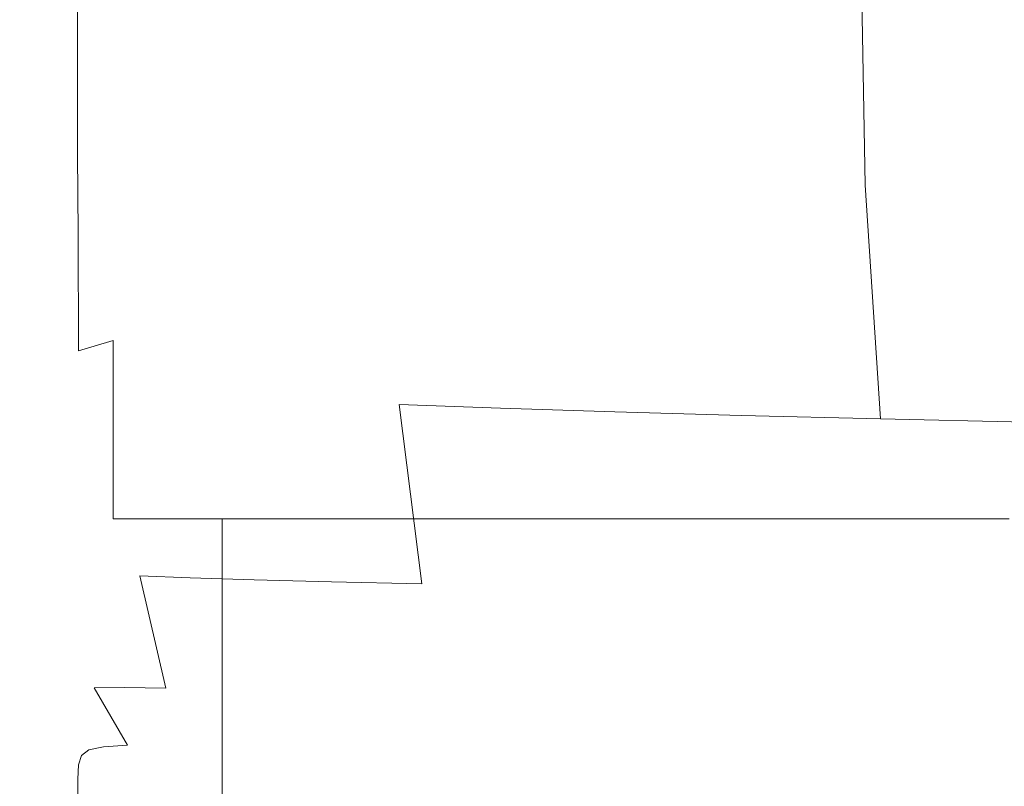
# Model space of a CAD drawing. Extents: x -105 to 105, y -114 to 0.
# Drawn here: x -22 to -18, y -113 to -110 of the extents above; entities that cross this region are included whole.
import ezdxf

# ---------------------------------------------------------------- set-up
doc = ezdxf.new("R2010")
doc.units = 0
doc.header["$LTSCALE"] = 500
doc.header["$MEASUREMENT"] = 0
doc.layers.add('NOVOTERM_CZARNYMAT', color=7, linetype='Continuous')

msp = doc.modelspace()

# ---------------------------------------------------------------- linework, layer by layer
at = {"layer": 'NOVOTERM_CZARNYMAT', "lineweight": 0}
for points, invisible_edges in [([(-21.5302, -109.7924, -16.1533), (-21.4953, -109.081, -16.4248), (-21.4937, -109.3352, -24.2912), (-21.5291, -110.0001, -24.0288)], 15), ([(-21.5404, -110.2846, 3.458), (-21.545, -109.1598, 3.7835), (-21.5452, -109.187, 0.3467), (-21.5449, -110.3074, 0.0587)], 15), ([(-21.5449, -110.3074, 0.0587), (-21.5452, -109.187, 0.3467), (-21.5385, -109.2932, -4.0152), (-21.5433, -110.3689, -4.2447)], 15), ([(-21.5404, -110.2846, 3.458), (-21.5229, -110.2835, 6.0885), (-21.5292, -109.1641, 6.4913), (-21.545, -109.1598, 3.7835)], 15), ([(-21.5229, -110.2835, 6.0885), (-21.4871, -110.2954, 8.0531), (-21.4937, -109.1865, 8.5387), (-21.5292, -109.1641, 6.4913)], 15), ([(-21.4275, -110.3117, 9.455), (-21.4347, -109.2138, 9.9939), (-21.4937, -109.1865, 8.5387), (-21.4871, -110.2954, 8.0531)], 15), ([(-21.3384, -110.3314, 10.4337), (-21.3465, -109.2446, 11.0037), (-21.4347, -109.2138, 9.9939), (-21.4275, -110.3117, 9.455)], 15), ([(-21.3384, -110.3314, 10.4337), (-21.2142, -110.3531, 11.1284), (-21.2232, -109.2775, 11.7147), (-21.3465, -109.2446, 11.0037)], 15), ([(-21.542, -110.4864, -9.5872), (-21.5433, -110.3689, -4.2447), (-21.5385, -109.2932, -4.0152), (-21.5334, -109.5259, -9.4987)], 15), ([(-21.2142, -110.3531, 11.1284), (-21.0493, -110.3758, 11.6786), (-21.0594, -109.3115, 12.2736), (-21.2232, -109.2775, 11.7147)], 15), ([(-20.8382, -110.3982, 12.2236), (-20.8492, -109.3451, 12.8271), (-21.0594, -109.3115, 12.2736), (-21.0493, -110.3758, 11.6786)], 15), ([(-21.5291, -110.0001, -24.0288), (-21.4937, -109.3352, -24.2912), (-21.4937, -109.5438, -33.5963), (-21.5291, -110.1975, -33.3543)], 15), ([(-20.5814, -110.4204, 12.7621), (-20.5934, -109.3783, 13.3738), (-20.8492, -109.3451, 12.8271), (-20.8382, -110.3982, 12.2236)], 15), ([(-20.5814, -110.4204, 12.7621), (-20.2796, -110.4423, 13.2928), (-20.2927, -109.411, 13.9124), (-20.5934, -109.3783, 13.3738)], 15), ([(-21.4347, -109.6838, -56.6148), (-21.4937, -110.0595, -56.2954), (-21.4937, -109.7927, -44.5767), (-21.4347, -109.4085, -44.9396)], 15), ([(-20.2796, -110.4423, 13.2928), (-19.9336, -110.4638, 13.8143), (-19.9477, -109.4432, 14.4417), (-20.2927, -109.411, 13.9124)], 15), ([(-19.5438, -110.4849, 14.3254), (-19.559, -109.4747, 14.9602), (-19.9477, -109.4432, 14.4417), (-19.9336, -110.4638, 13.8143)], 15), ([(-19.1116, -110.5054, 14.8249), (-19.1279, -109.5054, 15.4669), (-19.559, -109.4747, 14.9602), (-19.5438, -110.4849, 14.3254)], 15), ([(-21.5412, -110.6369, -16.1068), (-21.542, -110.4864, -9.5872), (-21.5334, -109.5259, -9.4987), (-21.5302, -109.7924, -16.1533)], 15), ([(-19.1116, -110.5054, 14.8249), (-18.6379, -110.5255, 15.3115), (-18.6553, -109.5354, 15.9605), (-19.1279, -109.5054, 15.4669)], 13), ([(-21.5291, -110.4331, -44.359), (-21.5291, -110.1975, -33.3543), (-21.4937, -109.5438, -33.5963), (-21.4937, -109.7927, -44.5767)], 15), ([(-18.6379, -110.5255, 15.3115), (-18.1238, -110.5449, 15.7841), (-18.1424, -109.5645, 16.4397), (-18.6553, -109.5354, 15.9605)], 15), ([(-21.4347, -109.6838, -56.6148), (-21.4347, -109.9548, -68.092), (-21.4937, -110.322, -67.8154), (-21.4937, -110.0595, -56.2954)], 15), ([(-21.3464, -109.7711, -68.4504), (-21.2232, -109.7099, -68.8621), (-21.2232, -109.9584, -79.1008), (-21.3464, -110.0184, -78.7464)], 7), ([(-21.2232, -109.7099, -68.8621), (-21.0594, -109.7099, -69.2982), (-21.0593, -109.9584, -79.4763), (-21.2232, -109.9584, -79.1008)], 15), ([(-20.8492, -109.7099, -69.7301), (-20.8492, -109.9584, -79.8481), (-21.0593, -109.9584, -79.4763), (-21.0594, -109.7099, -69.2982)], 15), ([(-20.5934, -109.7099, -70.1567), (-20.5934, -109.9584, -80.2154), (-20.8492, -109.9584, -79.8481), (-20.8492, -109.7099, -69.7301)], 15), ([(-20.5934, -109.7099, -70.1567), (-20.2927, -109.7099, -70.577), (-20.2927, -109.9584, -80.5773), (-20.5934, -109.9584, -80.2154)], 15), ([(-20.2927, -109.7099, -70.577), (-19.9476, -109.7099, -70.9899), (-19.9476, -109.9584, -80.9328), (-20.2927, -109.9584, -80.5773)], 15), ([(-19.559, -109.7099, -71.3946), (-19.559, -109.9584, -81.2812), (-19.9476, -109.9584, -80.9328), (-19.9476, -109.7099, -70.9899)], 15), ([(-19.1279, -109.7099, -71.7899), (-19.1279, -109.9584, -81.6216), (-19.559, -109.9584, -81.2812), (-19.559, -109.7099, -71.3946)], 15), ([(-19.1279, -109.7099, -71.7899), (-18.6553, -109.7099, -72.1751), (-18.6553, -109.9584, -81.9532), (-19.1279, -109.9584, -81.6216)], 15), ([(-18.6553, -109.7099, -72.1751), (-18.1423, -109.7099, -72.549), (-18.1423, -109.9584, -82.2752), (-18.6553, -109.9584, -81.9532)], 15), ([(-21.5412, -110.6369, -16.1068), (-21.5302, -109.7924, -16.1533), (-21.5291, -110.0001, -24.0288), (-21.5409, -110.798, -23.9413)], 15), ([(-21.5291, -110.6856, -56.1038), (-21.5291, -110.4331, -44.359), (-21.4937, -109.7927, -44.5767), (-21.4937, -110.0595, -56.2954)], 15), ([(-21.3464, -109.7711, -68.4504), (-21.3464, -110.0184, -78.7464), (-21.4347, -110.1982, -78.4377), (-21.4347, -109.9548, -68.092)], 15), ([(-21.4347, -109.9548, -68.092), (-21.4347, -110.1982, -78.4377), (-21.4937, -110.5578, -78.1996), (-21.4937, -110.322, -67.8154)], 15), ([(-21.3464, -110.2143, -86.9878), (-21.3464, -110.0184, -78.7464), (-21.2232, -109.9584, -79.1008), (-21.2232, -110.1553, -87.2969)], 15), ([(-21.2232, -110.1553, -87.2969), (-21.2232, -109.9584, -79.1008), (-21.0593, -109.9584, -79.4763), (-21.0593, -110.1553, -87.6243)], 15), ([(-20.8492, -110.1553, -87.9486), (-21.0593, -110.1553, -87.6243), (-21.0593, -109.9584, -79.4763), (-20.8492, -109.9584, -79.8481)], 15), ([(-20.5934, -110.1553, -88.2689), (-20.8492, -110.1553, -87.9486), (-20.8492, -109.9584, -79.8481), (-20.5934, -109.9584, -80.2154)], 15), ([(-20.5934, -110.1553, -88.2689), (-20.5934, -109.9584, -80.2154), (-20.2927, -109.9584, -80.5773), (-20.2927, -110.1553, -88.5844)], 15), ([(-20.2927, -110.1553, -88.5844), (-20.2927, -109.9584, -80.5773), (-19.9476, -109.9584, -80.9328), (-19.9476, -110.1553, -88.8945)], 15), ([(-19.559, -110.1553, -89.1983), (-19.9476, -110.1553, -88.8945), (-19.9476, -109.9584, -80.9328), (-19.559, -109.9584, -81.2812)], 15), ([(-19.1279, -110.1553, -89.4951), (-19.559, -110.1553, -89.1983), (-19.559, -109.9584, -81.2812), (-19.1279, -109.9584, -81.6216)], 15), ([(-19.1279, -110.1553, -89.4951), (-19.1279, -109.9584, -81.6216), (-18.6553, -109.9584, -81.9532), (-18.6553, -110.1553, -89.7843)], 15), ([(-18.6553, -110.1553, -89.7843), (-18.6553, -109.9584, -81.9532), (-18.1423, -109.9584, -82.2752), (-18.1423, -110.1553, -90.0651)], 15), ([(-21.5409, -110.798, -23.9413), (-21.5291, -110.0001, -24.0288), (-21.5291, -110.1975, -33.3543), (-21.5409, -110.982, -33.2736)], 15), ([(-21.3464, -110.2143, -86.9878), (-21.4347, -110.3911, -86.7187), (-21.4347, -110.1982, -78.4377), (-21.3464, -110.0184, -78.7464)], 7), ([(-21.5291, -110.6856, -56.1038), (-21.4937, -110.0595, -56.2954), (-21.4937, -110.322, -67.8154), (-21.5291, -110.934, -67.6495)], 15), ([(-21.3459, -110.4189, -93.3357), (-21.3464, -110.2143, -86.9878), (-21.2232, -110.1553, -87.2969), (-21.2232, -110.363, -93.6403)], 15), ([(-21.2232, -110.363, -93.6403), (-21.2232, -110.1553, -87.2969), (-21.0593, -110.1553, -87.6243), (-21.0593, -110.363, -93.9309)], 15), ([(-20.8492, -110.363, -94.2188), (-21.0593, -110.363, -93.9309), (-21.0593, -110.1553, -87.6243), (-20.8492, -110.1553, -87.9486)], 15), ([(-20.5934, -110.363, -94.5031), (-20.8492, -110.363, -94.2188), (-20.8492, -110.1553, -87.9486), (-20.5934, -110.1553, -88.2689)], 15), ([(-20.5934, -110.363, -94.5031), (-20.5934, -110.1553, -88.2689), (-20.2927, -110.1553, -88.5844), (-20.2927, -110.363, -94.7831)], 15), ([(-20.2927, -110.363, -94.7831), (-20.2927, -110.1553, -88.5844), (-19.9476, -110.1553, -88.8945), (-19.9476, -110.363, -95.0584)], 15), ([(-19.559, -110.363, -95.328), (-19.9476, -110.363, -95.0584), (-19.9476, -110.1553, -88.8945), (-19.559, -110.1553, -89.1983)], 15), ([(-19.1279, -110.363, -95.5915), (-19.559, -110.363, -95.328), (-19.559, -110.1553, -89.1983), (-19.1279, -110.1553, -89.4951)], 15), ([(-19.1279, -110.363, -95.5915), (-19.1279, -110.1553, -89.4951), (-18.6553, -110.1553, -89.7843), (-18.6553, -110.363, -95.8482)], 15), ([(-18.6553, -110.363, -95.8482), (-18.6553, -110.1553, -89.7843), (-18.1423, -110.1553, -90.0651), (-18.1423, -110.363, -96.0974)], 15), ([(-21.5409, -111.2015, -44.2865), (-21.5409, -110.982, -33.2736), (-21.5291, -110.1975, -33.3543), (-21.5291, -110.4331, -44.359)], 15), ([(-21.4347, -110.3911, -86.7187), (-21.4937, -110.7447, -86.5111), (-21.4937, -110.5578, -78.1996), (-21.4347, -110.1982, -78.4377)], 15), ([(-21.3459, -110.4189, -93.3357), (-21.4324, -110.5866, -93.0061), (-21.4347, -110.3911, -86.7187), (-21.3464, -110.2143, -86.9878)], 7), ([(-21.5404, -110.2846, 3.458), (-21.5449, -110.3074, 0.0587), (-21.529, -111.2252, -0.2884), (-21.5228, -111.2007, 3.0281)], 15), ([(-21.5449, -110.3074, 0.0587), (-21.5433, -110.3689, -4.2447), (-21.5291, -111.2728, -4.5124), (-21.529, -111.2252, -0.2884)], 15), ([(-21.5404, -110.2846, 3.458), (-21.5228, -111.2007, 3.0281), (-21.5042, -111.1931, 5.5627), (-21.5229, -110.2835, 6.0885)], 15), ([(-21.5229, -110.2835, 6.0885), (-21.5042, -111.1931, 5.5627), (-21.4672, -111.196, 7.4409), (-21.4871, -110.2954, 8.0531)], 15), ([(-21.4275, -110.3117, 9.455), (-21.4871, -110.2954, 8.0531), (-21.4672, -111.196, 7.4409), (-21.4056, -111.2032, 8.7884)], 15), ([(-21.5291, -110.934, -67.6495), (-21.4937, -110.322, -67.8154), (-21.4937, -110.5578, -78.1996), (-21.5291, -111.1572, -78.0568)], 15), ([(-21.3384, -110.3314, 10.4337), (-21.4275, -110.3117, 9.455), (-21.4056, -111.2032, 8.7884), (-21.314, -111.2136, 9.7366)], 15), ([(-21.3384, -110.3314, 10.4337), (-21.314, -111.2136, 9.7366), (-21.187, -111.2261, 10.4171), (-21.2142, -110.3531, 11.1284)], 15), ([(-21.542, -110.4864, -9.5872), (-21.5291, -111.3499, -9.7694), (-21.5291, -111.2728, -4.5124), (-21.5433, -110.3689, -4.2447)], 15), ([(-21.3459, -110.4189, -93.3357), (-21.2232, -110.363, -93.6403), (-21.2232, -110.6436, -98.3209), (-21.3441, -110.6921, -97.951)], 7), ([(-21.2232, -110.363, -93.6403), (-21.0593, -110.363, -93.9309), (-21.0593, -110.6436, -98.5847), (-21.2232, -110.6436, -98.3209)], 15), ([(-21.2142, -110.3531, 11.1284), (-21.187, -111.2261, 10.4171), (-21.0191, -111.2396, 10.9615), (-21.0493, -110.3758, 11.6786)], 15), ([(-20.8492, -110.363, -94.2188), (-20.8492, -110.6436, -98.8459), (-21.0593, -110.6436, -98.5847), (-21.0593, -110.363, -93.9309)], 15), ([(-20.8382, -110.3982, 12.2236), (-21.0493, -110.3758, 11.6786), (-21.0191, -111.2396, 10.9615), (-20.805, -111.253, 11.5014)], 15), ([(-20.5934, -110.363, -94.5031), (-20.5934, -110.6436, -99.1039), (-20.8492, -110.6436, -98.8459), (-20.8492, -110.363, -94.2188)], 15), ([(-20.5934, -110.363, -94.5031), (-20.2927, -110.363, -94.7831), (-20.2927, -110.6436, -99.3581), (-20.5934, -110.6436, -99.1039)], 15), ([(-20.2927, -110.363, -94.7831), (-19.9476, -110.363, -95.0584), (-19.9476, -110.6436, -99.6079), (-20.2927, -110.6436, -99.3581)], 15), ([(-19.559, -110.363, -95.328), (-19.559, -110.6436, -99.8526), (-19.9476, -110.6436, -99.6079), (-19.9476, -110.363, -95.0584)], 15), ([(-19.1279, -110.363, -95.5915), (-19.1279, -110.6436, -100.0918), (-19.559, -110.6436, -99.8526), (-19.559, -110.363, -95.328)], 15), ([(-19.1279, -110.363, -95.5915), (-18.6553, -110.363, -95.8482), (-18.6553, -110.6436, -100.3247), (-19.1279, -110.6436, -100.0918)], 15), ([(-18.6553, -110.363, -95.8482), (-18.1423, -110.363, -96.0974), (-18.1423, -110.6436, -100.5509), (-18.6553, -110.6436, -100.3247)], 15), ([(-21.4324, -110.5866, -93.0061), (-21.4895, -110.9239, -92.7632), (-21.4937, -110.7447, -86.5111), (-21.4347, -110.3911, -86.7187)], 15), ([(-20.5814, -110.4204, 12.7621), (-20.8382, -110.3982, 12.2236), (-20.805, -111.253, 11.5014), (-20.5453, -111.2662, 12.0352)], 15), ([(-21.5409, -111.4369, -56.04), (-21.5409, -111.2015, -44.2865), (-21.5291, -110.4331, -44.359), (-21.5291, -110.6856, -56.1038)], 15), ([(-21.3459, -110.4189, -93.3357), (-21.3441, -110.6921, -97.951), (-21.4255, -110.8376, -97.3714), (-21.4324, -110.5866, -93.0061)], 15), ([(-20.5814, -110.4204, 12.7621), (-20.5453, -111.2662, 12.0352), (-20.2405, -111.2793, 12.5617), (-20.2796, -110.4423, 13.2928)], 15), ([(-20.2796, -110.4423, 13.2928), (-20.2405, -111.2793, 12.5617), (-19.8913, -111.2921, 13.0794), (-19.9336, -110.4638, 13.8143)], 13), ([(-19.5438, -110.4849, 14.3254), (-19.9336, -110.4638, 13.8143), (-19.8913, -111.2921, 13.0794), (-19.4983, -111.3047, 13.587)], 11), ([(-21.5412, -110.6369, -16.1068), (-21.5291, -111.4573, -16.221), (-21.5291, -111.3499, -9.7694), (-21.542, -110.4864, -9.5872)], 15), ([(-19.1116, -110.5054, 14.8249), (-19.5438, -110.4849, 14.3254), (-19.4983, -111.3047, 13.587), (-19.0627, -111.317, 14.0833)], 11), ([(-19.1116, -110.5054, 14.8249), (-19.0627, -111.317, 14.0833), (-18.5855, -111.329, 14.567), (-18.6379, -110.5255, 15.3115)], 9), ([(-18.6379, -110.5255, 15.3115), (-18.5855, -111.329, 14.567), (-18.0681, -111.3406, 15.0372), (-18.1238, -110.5449, 15.7841)], 13), ([(-21.5291, -111.3341, -86.3865), (-21.5291, -111.1572, -78.0568), (-21.4937, -110.5578, -78.1996), (-21.4937, -110.7447, -86.5111)], 15), ([(-21.4324, -110.5866, -93.0061), (-21.4255, -110.8376, -97.3714), (-21.477, -111.1367, -96.9694), (-21.4895, -110.9239, -92.7632)], 15), ([(-21.5412, -110.6369, -16.1068), (-21.5409, -110.798, -23.9413), (-21.5291, -111.5959, -24.0288), (-21.5291, -111.4573, -16.221)], 15), ([(-21.3441, -110.6921, -97.951), (-21.2232, -110.6436, -98.3209), (-21.2232, -111.0595, -101.5285), (-21.343, -111.0952, -101.0746)], 7), ([(-21.2232, -110.6436, -98.3209), (-21.0593, -110.6436, -98.5847), (-21.0593, -111.0595, -101.7741), (-21.2232, -111.0595, -101.5285)], 15), ([(-20.8492, -110.6436, -98.8459), (-20.8492, -111.0595, -102.0172), (-21.0593, -111.0595, -101.7741), (-21.0593, -110.6436, -98.5847)], 15), ([(-20.5934, -110.6436, -99.1039), (-20.5934, -111.0595, -102.2574), (-20.8492, -111.0595, -102.0172), (-20.8492, -110.6436, -98.8459)], 15), ([(-20.5934, -110.6436, -99.1039), (-20.2927, -110.6436, -99.3581), (-20.2927, -111.0595, -102.494), (-20.5934, -111.0595, -102.2574)], 15), ([(-20.2927, -110.6436, -99.3581), (-19.9476, -110.6436, -99.6079), (-19.9476, -111.0595, -102.7265), (-20.2927, -111.0595, -102.494)], 15), ([(-19.559, -110.6436, -99.8526), (-19.559, -111.0595, -102.9544), (-19.9476, -111.0595, -102.7265), (-19.9476, -110.6436, -99.6079)], 15), ([(-19.1279, -110.6436, -100.0918), (-19.1279, -111.0595, -103.177), (-19.559, -111.0595, -102.9544), (-19.559, -110.6436, -99.8526)], 15), ([(-19.1279, -110.6436, -100.0918), (-18.6553, -110.6436, -100.3247), (-18.6553, -111.0595, -103.3938), (-19.1279, -111.0595, -103.177)], 15), ([(-18.6553, -110.6436, -100.3247), (-18.1423, -110.6436, -100.5509), (-18.1423, -111.0595, -103.6043), (-18.6553, -111.0595, -103.3938)], 15), ([(-21.5409, -111.4369, -56.04), (-21.5291, -110.6856, -56.1038), (-21.5291, -110.934, -67.6495), (-21.5409, -111.6685, -67.5942)], 15), ([(-21.3441, -110.6921, -97.951), (-21.343, -111.0952, -101.0746), (-21.421, -111.2022, -100.2062), (-21.4255, -110.8376, -97.3714)], 15), ([(-21.5239, -111.4889, -92.7185), (-21.5291, -111.3341, -86.3865), (-21.4937, -110.7447, -86.5111), (-21.4895, -110.9239, -92.7632)], 15), ([(-21.5409, -110.798, -23.9413), (-21.5409, -110.982, -33.2736), (-21.5291, -111.7665, -33.3543), (-21.5291, -111.5959, -24.0288)], 15), ([(-21.4255, -110.8376, -97.3714), (-21.421, -111.2022, -100.2062), (-21.4601, -111.3472, -99.1674), (-21.477, -111.1367, -96.9694)], 15), ([(-21.5409, -111.6685, -67.5942), (-21.5291, -110.934, -67.6495), (-21.5291, -111.1572, -78.0568), (-21.5409, -111.8765, -78.0091)], 15), ([(-21.5239, -111.4889, -92.7185), (-21.4895, -110.9239, -92.7632), (-21.477, -111.1367, -96.9694), (-21.5082, -111.6457, -97.1326)], 15), ([(-21.5409, -111.2015, -44.2865), (-21.5291, -111.97, -44.359), (-21.5291, -111.7665, -33.3543), (-21.5409, -110.982, -33.2736)], 15), ([(-21.3441, -111.6892, -102.9476), (-21.343, -111.0952, -101.0746), (-21.2232, -111.0595, -101.5285), (-21.2232, -111.6729, -103.4531)], 9), ([(-21.2232, -111.6729, -103.4531), (-21.2232, -111.0595, -101.5285), (-21.0593, -111.0595, -101.7741), (-21.0593, -111.6729, -103.6877)], 15), ([(-20.8492, -111.6729, -103.92), (-21.0593, -111.6729, -103.6877), (-21.0593, -111.0595, -101.7741), (-20.8492, -111.0595, -102.0172)], 15), ([(-20.5934, -111.6729, -104.1495), (-20.8492, -111.6729, -103.92), (-20.8492, -111.0595, -102.0172), (-20.5934, -111.0595, -102.2574)], 15), ([(-20.5934, -111.6729, -104.1495), (-20.5934, -111.0595, -102.2574), (-20.2927, -111.0595, -102.494), (-20.2927, -111.6729, -104.3756)], 15), ([(-20.2927, -111.6729, -104.3756), (-20.2927, -111.0595, -102.494), (-19.9476, -111.0595, -102.7265), (-19.9476, -111.6729, -104.5977)], 15), ([(-19.559, -111.6729, -104.8154), (-19.9476, -111.6729, -104.5977), (-19.9476, -111.0595, -102.7265), (-19.559, -111.0595, -102.9544)], 15), ([(-19.1279, -111.6729, -105.0281), (-19.559, -111.6729, -104.8154), (-19.559, -111.0595, -102.9544), (-19.1279, -111.0595, -103.177)], 15), ([(-19.1279, -111.6729, -105.0281), (-19.1279, -111.0595, -103.177), (-18.6553, -111.0595, -103.3938), (-18.6553, -111.6729, -105.2353)], 15), ([(-18.6553, -111.6729, -105.2353), (-18.6553, -111.0595, -103.3938), (-18.1423, -111.0595, -103.6043), (-18.1423, -111.6729, -105.4364)], 15), ([(-21.3441, -111.6892, -102.9476), (-21.4255, -111.7382, -101.9025), (-21.421, -111.2022, -100.2062), (-21.343, -111.0952, -101.0746)], 15), ([(-21.5409, -112.0414, -86.3449), (-21.5409, -111.8765, -78.0091), (-21.5291, -111.1572, -78.0568), (-21.5291, -111.3341, -86.3865)], 15), ([(-21.5082, -111.6457, -97.1326), (-21.477, -111.1367, -96.9694), (-21.4601, -111.3472, -99.1674), (-21.477, -111.7478, -100.0526)], 15), ([(-21.5409, -111.4369, -56.04), (-21.5291, -112.1882, -56.1038), (-21.5291, -111.97, -44.359), (-21.5409, -111.2015, -44.2865)], 15), ([(-21.5228, -111.2007, 3.0281), (-21.529, -111.2252, -0.2884), (-21.4934, -111.9056, -0.7506), (-21.4867, -111.8771, 2.4696)], 15), ([(-21.5228, -111.2007, 3.0281), (-21.4867, -111.8771, 2.4696), (-21.4669, -111.8636, 4.9095), (-21.5042, -111.1931, 5.5627)], 15), ([(-21.5042, -111.1931, 5.5627), (-21.4669, -111.8636, 4.9095), (-21.4275, -111.8596, 6.7093), (-21.4672, -111.196, 7.4409)], 15), ([(-21.4255, -111.7382, -101.9025), (-21.477, -111.7478, -100.0526), (-21.4601, -111.3472, -99.1674), (-21.421, -111.2022, -100.2062)], 15), ([(-21.4056, -111.2032, 8.7884), (-21.4672, -111.196, 7.4409), (-21.4275, -111.8596, 6.7093), (-21.362, -111.86, 8.0092)], 15), ([(-21.314, -111.2136, 9.7366), (-21.4056, -111.2032, 8.7884), (-21.362, -111.86, 8.0092), (-21.2654, -111.8634, 8.9333)], 15), ([(-21.314, -111.2136, 9.7366), (-21.2654, -111.8634, 8.9333), (-21.1326, -111.869, 9.6056), (-21.187, -111.2261, 10.4171)], 15), ([(-21.529, -111.2252, -0.2884), (-21.5291, -111.2728, -4.5124), (-21.4936, -111.9545, -4.8911), (-21.4934, -111.9056, -0.7506)], 15), ([(-21.187, -111.2261, 10.4171), (-21.1326, -111.869, 9.6056), (-20.9588, -111.8757, 10.1504), (-21.0191, -111.2396, 10.9615)], 13), ([(-20.805, -111.253, 11.5014), (-21.0191, -111.2396, 10.9615), (-20.9588, -111.8757, 10.1504), (-20.7387, -111.8824, 10.6916)], 11), ([(-20.5453, -111.2662, 12.0352), (-20.805, -111.253, 11.5014), (-20.7387, -111.8824, 10.6916), (-20.473, -111.889, 11.2278)], 11), ([(-21.5291, -111.3499, -9.7694), (-21.4937, -112.0292, -10.0923), (-21.4936, -111.9545, -4.8911), (-21.5291, -111.2728, -4.5124)], 15), ([(-20.5453, -111.2662, 12.0352), (-20.473, -111.889, 11.2278), (-20.1622, -111.8956, 11.7574), (-20.2405, -111.2793, 12.5617)], 9), ([(-20.2405, -111.2793, 12.5617), (-20.1622, -111.8956, 11.7574), (-19.8067, -111.9021, 12.2788), (-19.8913, -111.2921, 13.0794)], 15), ([(-19.4983, -111.3047, 13.587), (-19.8913, -111.2921, 13.0794), (-19.8067, -111.9021, 12.2788), (-19.4072, -111.9084, 12.7904)], 15), ([(-19.0627, -111.317, 14.0833), (-19.4983, -111.3047, 13.587), (-19.4072, -111.9084, 12.7904), (-18.9649, -111.9146, 13.2911)], 15), ([(-19.0627, -111.317, 14.0833), (-18.9649, -111.9146, 13.2911), (-18.4809, -111.9207, 13.7797), (-18.5855, -111.329, 14.567)], 15), ([(-21.5354, -112.1664, -92.7457), (-21.5409, -112.0414, -86.3449), (-21.5291, -111.3341, -86.3865), (-21.5239, -111.4889, -92.7185)], 15), ([(-21.5291, -111.4573, -16.221), (-21.4937, -112.1308, -16.5078), (-21.4937, -112.0292, -10.0923), (-21.5291, -111.3499, -9.7694)], 15), ([(-18.5855, -111.329, 14.567), (-18.4809, -111.9207, 13.7797), (-17.9566, -111.9266, 14.255), (-18.0681, -111.3406, 15.0372)], 15), ([(-21.5409, -111.4369, -56.04), (-21.5409, -111.6685, -67.5942), (-21.5291, -112.4029, -67.6495), (-21.5291, -112.1882, -56.1038)], 15), ([(-21.5291, -111.4573, -16.221), (-21.5291, -111.5959, -24.0288), (-21.4937, -112.2607, -24.2912), (-21.4937, -112.1308, -16.5078)], 15), ([(-21.5354, -112.1664, -92.7457), (-21.5239, -111.4889, -92.7185), (-21.5082, -111.6457, -97.1326), (-21.5186, -112.255, -97.3554)], 15), ([(-21.5291, -111.5959, -24.0288), (-21.5291, -111.7665, -33.3543), (-21.4937, -112.4202, -33.5963), (-21.4937, -112.2607, -24.2912)], 15), ([(-21.5186, -112.255, -97.3554), (-21.5082, -111.6457, -97.1326), (-21.477, -111.7478, -100.0526), (-21.4854, -112.3135, -100.4901)], 15), ([(-21.5409, -111.6685, -67.5942), (-21.5409, -111.8765, -78.0091), (-21.5291, -112.5958, -78.0568), (-21.5291, -112.4029, -67.6495)], 15), ([(-21.3453, -112.3666, -103.5714), (-21.4301, -112.3488, -102.4661), (-21.4255, -111.7382, -101.9025), (-21.3441, -111.6892, -102.9476)], 15), ([(-21.3453, -112.3666, -103.5714), (-21.3441, -111.6892, -102.9476), (-21.2232, -111.6729, -103.4531), (-21.2232, -112.3725, -104.0946)], 15), ([(-21.2232, -112.3725, -104.0946), (-21.2232, -111.6729, -103.4531), (-21.0593, -111.6729, -103.6877), (-21.0593, -112.3725, -104.3256)], 13), ([(-20.8492, -112.3725, -104.5543), (-21.0593, -112.3725, -104.3256), (-21.0593, -111.6729, -103.6877), (-20.8492, -111.6729, -103.92)], 11), ([(-20.5934, -112.3725, -104.7802), (-20.8492, -112.3725, -104.5543), (-20.8492, -111.6729, -103.92), (-20.5934, -111.6729, -104.1495)], 9), ([(-20.5934, -112.3725, -104.7802), (-20.5934, -111.6729, -104.1495), (-20.2927, -111.6729, -104.3756), (-20.2927, -112.3725, -105.0028)], 13), ([(-20.2927, -112.3725, -105.0028), (-20.2927, -111.6729, -104.3756), (-19.9476, -111.6729, -104.5977), (-19.9476, -112.3725, -105.2215)], 13), ([(-19.559, -112.3725, -105.4358), (-19.9476, -112.3725, -105.2215), (-19.9476, -111.6729, -104.5977), (-19.559, -111.6729, -104.8154)], 11), ([(-19.1279, -112.3725, -105.6451), (-19.559, -112.3725, -105.4358), (-19.559, -111.6729, -104.8154), (-19.1279, -111.6729, -105.0281)], 11), ([(-19.1279, -112.3725, -105.6451), (-19.1279, -111.6729, -105.0281), (-18.6553, -111.6729, -105.2353), (-18.6553, -112.3725, -105.8491)], 13), ([(-18.6553, -112.3725, -105.8491), (-18.6553, -111.6729, -105.2353), (-18.1423, -111.6729, -105.4364), (-18.1423, -112.3725, -106.0471)], 13), ([(-21.5291, -111.97, -44.359), (-21.4937, -112.6104, -44.5767), (-21.4937, -112.4202, -33.5963), (-21.5291, -111.7665, -33.3543)], 15), ([(-21.4301, -112.3488, -102.4661), (-21.4854, -112.3135, -100.4901), (-21.477, -111.7478, -100.0526), (-21.4255, -111.7382, -101.9025)], 15), ([(-21.4265, -112.2829, 1.7584), (-21.4046, -112.2658, 4.1243), (-21.4669, -111.8636, 4.9095), (-21.4867, -111.8771, 2.4696)], 15), ([(-21.4046, -112.2658, 4.1243), (-21.3612, -112.2577, 5.8653), (-21.4275, -111.8596, 6.7093), (-21.4669, -111.8636, 4.9095)], 15), ([(-21.2892, -112.2538, 7.1328), (-21.362, -111.86, 8.0092), (-21.4275, -111.8596, 6.7093), (-21.3612, -112.2577, 5.8653)], 15), ([(-21.1843, -112.253, 8.0446), (-21.2654, -111.8634, 8.9333), (-21.362, -111.86, 8.0092), (-21.2892, -112.2538, 7.1328)], 15), ([(-21.1843, -112.253, 8.0446), (-21.0421, -112.2544, 8.7187), (-21.1326, -111.869, 9.6056), (-21.2654, -111.8634, 8.9333)], 13), ([(-21.5409, -112.0414, -86.3449), (-21.5291, -112.7487, -86.3865), (-21.5291, -112.5958, -78.0568), (-21.5409, -111.8765, -78.0091)], 15), ([(-21.4265, -112.2829, 1.7584), (-21.4867, -111.8771, 2.4696), (-21.4934, -111.9056, -0.7506), (-21.4341, -112.3138, -1.3839)], 15), ([(-21.0421, -112.2544, 8.7187), (-20.8582, -112.2569, 9.2731), (-20.9588, -111.8757, 10.1504), (-21.1326, -111.869, 9.6056)], 15), ([(-20.6282, -112.2595, 9.8258), (-20.7387, -111.8824, 10.6916), (-20.9588, -111.8757, 10.1504), (-20.8582, -112.2569, 9.2731)], 15), ([(-20.3526, -112.2622, 10.3747), (-20.473, -111.889, 11.2278), (-20.7387, -111.8824, 10.6916), (-20.6282, -112.2595, 9.8258)], 15), ([(-20.3526, -112.2622, 10.3747), (-20.0317, -112.2649, 10.9181), (-20.1622, -111.8956, 11.7574), (-20.473, -111.889, 11.2278)], 15), ([(-20.0317, -112.2649, 10.9181), (-19.6658, -112.2676, 11.4542), (-19.8067, -111.9021, 12.2788), (-20.1622, -111.8956, 11.7574)], 15), ([(-19.2554, -112.2703, 11.9809), (-19.4072, -111.9084, 12.7904), (-19.8067, -111.9021, 12.2788), (-19.6658, -112.2676, 11.4542)], 15), ([(-21.4341, -112.3138, -1.3839), (-21.4934, -111.9056, -0.7506), (-21.4936, -111.9545, -4.8911), (-21.4344, -112.3635, -5.454)], 15), ([(-18.8019, -112.2729, 12.4972), (-18.9649, -111.9146, 13.2911), (-19.4072, -111.9084, 12.7904), (-19.2554, -112.2703, 11.9809)], 15), ([(-18.8019, -112.2729, 12.4972), (-18.3066, -112.2755, 13.0019), (-18.4809, -111.9207, 13.7797), (-18.9649, -111.9146, 13.2911)], 15), ([(-18.3066, -112.2755, 13.0019), (-17.7708, -112.278, 13.4937), (-17.9566, -111.9266, 14.255), (-18.4809, -111.9207, 13.7797)], 15), ([(-21.4346, -112.4367, -10.6032), (-21.4344, -112.3635, -5.454), (-21.4936, -111.9545, -4.8911), (-21.4937, -112.0292, -10.0923)], 15), ([(-21.5291, -112.1882, -56.1038), (-21.4937, -112.8143, -56.2954), (-21.4937, -112.6104, -44.5767), (-21.5291, -111.97, -44.359)], 15), ([(-21.4347, -112.5349, -16.979), (-21.4346, -112.4367, -10.6032), (-21.4937, -112.0292, -10.0923), (-21.4937, -112.1308, -16.5078)], 15), ([(-21.5354, -112.1664, -92.7457), (-21.5239, -112.8416, -92.7185), (-21.5291, -112.7487, -86.3865), (-21.5409, -112.0414, -86.3449)], 15), ([(-21.4347, -112.5349, -16.979), (-21.4937, -112.1308, -16.5078), (-21.4937, -112.2607, -24.2912), (-21.4347, -112.6597, -24.7287)], 15), ([(-21.5354, -112.1664, -92.7457), (-21.5186, -112.255, -97.3554), (-21.5082, -112.8544, -97.1326), (-21.5239, -112.8416, -92.7185)], 15), ([(-21.5291, -112.1882, -56.1038), (-21.5291, -112.4029, -67.6495), (-21.4937, -113.0149, -67.8154), (-21.4937, -112.8143, -56.2954)], 15), ([(-21.5186, -112.255, -97.3554), (-21.4854, -112.3135, -100.4901), (-21.477, -112.8616, -100.0526), (-21.5082, -112.8544, -97.1326)], 15), ([(-21.4347, -112.6597, -24.7287), (-21.4937, -112.2607, -24.2912), (-21.4937, -112.4202, -33.5963), (-21.4347, -112.8124, -33.9997)], 15), ([(-21.3332, -112.4857, 0.9333), (-21.3069, -112.4668, 3.2403), (-21.4046, -112.2658, 4.1243), (-21.4265, -112.2829, 1.7584)], 15), ([(-21.3069, -112.4668, 3.2403), (-21.2566, -112.4566, 4.9366), (-21.3612, -112.2577, 5.8653), (-21.4046, -112.2658, 4.1243)], 15), ([(-21.1745, -112.4505, 6.1823), (-21.2892, -112.2538, 7.1328), (-21.3612, -112.2577, 5.8653), (-21.2566, -112.4566, 4.9366)], 15), ([(-21.0571, -112.4475, 7.0903), (-21.1843, -112.253, 8.0446), (-21.2892, -112.2538, 7.1328), (-21.1745, -112.4505, 6.1823)], 9), ([(-21.0571, -112.4475, 7.0903), (-20.9008, -112.4466, 7.7731), (-21.0421, -112.2544, 8.7187), (-21.1843, -112.253, 8.0446)], 11), ([(-20.9008, -112.4466, 7.7731), (-20.7021, -112.447, 8.3436), (-20.8582, -112.2569, 9.2731), (-21.0421, -112.2544, 8.7187)], 15), ([(-20.4576, -112.4475, 8.9144), (-20.6282, -112.2595, 9.8258), (-20.8582, -112.2569, 9.2731), (-20.7021, -112.447, 8.3436)], 15), ([(-20.1673, -112.4483, 9.4834), (-20.3526, -112.2622, 10.3747), (-20.6282, -112.2595, 9.8258), (-20.4576, -112.4475, 8.9144)], 15), ([(-20.1673, -112.4483, 9.4834), (-19.8315, -112.4491, 10.0481), (-20.0317, -112.2649, 10.9181), (-20.3526, -112.2622, 10.3747)], 15), ([(-19.8315, -112.4491, 10.0481), (-19.4504, -112.45, 10.6064), (-19.6658, -112.2676, 11.4542), (-20.0317, -112.2649, 10.9181)], 15), ([(-19.0243, -112.4509, 11.156), (-19.2554, -112.2703, 11.9809), (-19.6658, -112.2676, 11.4542), (-19.4504, -112.45, 10.6064)], 15), ([(-18.5546, -112.4518, 11.6958), (-18.8019, -112.2729, 12.4972), (-19.2554, -112.2703, 11.9809), (-19.0243, -112.4509, 11.156)], 15), ([(-18.5546, -112.4518, 11.6958), (-18.0429, -112.4527, 12.2244), (-18.3066, -112.2755, 13.0019), (-18.8019, -112.2729, 12.4972)], 15), ([(-21.3332, -112.4857, 0.9333), (-21.4265, -112.2829, 1.7584), (-21.4341, -112.3138, -1.3839), (-21.3432, -112.5179, -2.1445)], 15), ([(-18.0429, -112.4527, 12.2244), (-17.491, -112.4536, 12.7407), (-17.7708, -112.278, 13.4937), (-18.3066, -112.2755, 13.0019)], 15), ([(-21.4301, -112.3488, -102.4661), (-21.4255, -112.9372, -101.9025), (-21.477, -112.8616, -100.0526), (-21.4854, -112.3135, -100.4901)], 15), ([(-21.3432, -112.5179, -2.1445), (-21.4341, -112.3138, -1.3839), (-21.4344, -112.3635, -5.454), (-21.3448, -112.568, -6.1533)], 15), ([(-21.3458, -112.6405, -11.2533), (-21.3448, -112.568, -6.1533), (-21.4344, -112.3635, -5.454), (-21.4346, -112.4367, -10.6032)], 15), ([(-21.3453, -112.3666, -103.5714), (-21.3441, -113.0196, -102.9476), (-21.4255, -112.9372, -101.9025), (-21.4301, -112.3488, -102.4661)], 15), ([(-21.3453, -112.3666, -103.5714), (-21.2232, -112.3725, -104.0946), (-21.2232, -113.0471, -103.4531), (-21.3441, -113.0196, -102.9476)], 15), ([(-21.2232, -112.3725, -104.0946), (-21.0593, -112.3725, -104.3256), (-21.0593, -113.0471, -103.6877), (-21.2232, -113.0471, -103.4531)], 11), ([(-20.8492, -112.3725, -104.5543), (-20.8492, -113.0471, -103.92), (-21.0593, -113.0471, -103.6877), (-21.0593, -112.3725, -104.3256)], 13), ([(-20.5934, -112.3725, -104.7802), (-20.5934, -113.0471, -104.1495), (-20.8492, -113.0471, -103.92), (-20.8492, -112.3725, -104.5543)], 9), ([(-20.5934, -112.3725, -104.7802), (-20.2927, -112.3725, -105.0028), (-20.2927, -113.0471, -104.3756), (-20.5934, -113.0471, -104.1495)], 11), ([(-20.2927, -112.3725, -105.0028), (-19.9476, -112.3725, -105.2215), (-19.9476, -113.0471, -104.5977), (-20.2927, -113.0471, -104.3756)], 11), ([(-19.559, -112.3725, -105.4358), (-19.559, -113.0471, -104.8154), (-19.9476, -113.0471, -104.5977), (-19.9476, -112.3725, -105.2215)], 13), ([(-19.1279, -112.3725, -105.6451), (-19.1278, -113.0471, -105.0281), (-19.559, -113.0471, -104.8154), (-19.559, -112.3725, -105.4358)], 13), ([(-19.1279, -112.3725, -105.6451), (-18.6553, -112.3725, -105.8491), (-18.6553, -113.0471, -105.2352), (-19.1278, -113.0471, -105.0281)], 11), ([(-18.6553, -112.3725, -105.8491), (-18.1423, -112.3725, -106.0471), (-18.1423, -113.0471, -105.4364), (-18.6553, -113.0471, -105.2352)], 11), ([(-21.5291, -112.4029, -67.6495), (-21.5291, -112.5958, -78.0568), (-21.4937, -113.1952, -78.1996), (-21.4937, -113.0149, -67.8154)], 15), ([(-21.4347, -112.9946, -44.9396), (-21.4347, -112.8124, -33.9997), (-21.4937, -112.4202, -33.5963), (-21.4937, -112.6104, -44.5767)], 15), ([(-21.3463, -112.737, -17.5866), (-21.3458, -112.6405, -11.2533), (-21.4346, -112.4367, -10.6032), (-21.4347, -112.5349, -16.979)], 15), ([(-21.3332, -112.4857, 0.9333), (-21.1976, -112.5534, 0.0333), (-21.1634, -112.5338, 2.2905), (-21.3069, -112.4668, 3.2403)], 7), ([(-21.3069, -112.4668, 3.2403), (-21.1634, -112.5338, 2.2905), (-21.102, -112.5228, 3.9508), (-21.2566, -112.4566, 4.9366)], 7), ([(-21.1745, -112.4505, 6.1823), (-21.2566, -112.4566, 4.9366), (-21.102, -112.5228, 3.9508), (-21.0051, -112.5158, 5.1813)], 14), ([(-21.0571, -112.4475, 7.0903), (-21.1745, -112.4505, 6.1823), (-21.0051, -112.5158, 5.1813), (-20.87, -112.5119, 6.0901)], 15), ([(-21.0571, -112.4475, 7.0903), (-20.87, -112.5119, 6.0901), (-20.6944, -112.5102, 6.7855), (-20.9008, -112.4466, 7.7731)], 15), ([(-20.9008, -112.4466, 7.7731), (-20.6944, -112.5102, 6.7855), (-20.4755, -112.5098, 7.3755), (-20.7021, -112.447, 8.3436)], 15), ([(-20.4576, -112.4475, 8.9144), (-20.7021, -112.447, 8.3436), (-20.4755, -112.5098, 7.3755), (-20.2108, -112.5097, 7.9683)], 15), ([(-20.1673, -112.4483, 9.4834), (-20.4576, -112.4475, 8.9144), (-20.2108, -112.5097, 7.9683), (-19.9004, -112.5098, 8.5612)], 15), ([(-20.1673, -112.4483, 9.4834), (-19.9004, -112.5098, 8.5612), (-19.5443, -112.5101, 9.1515), (-19.8315, -112.4491, 10.0481)], 15), ([(-19.8315, -112.4491, 10.0481), (-19.5443, -112.5101, 9.1515), (-19.1425, -112.5105, 9.7364), (-19.4504, -112.45, 10.6064)], 15), ([(-19.0243, -112.4509, 11.156), (-19.4504, -112.45, 10.6064), (-19.1425, -112.5105, 9.7364), (-18.695, -112.5109, 10.3132)], 15), ([(-18.5546, -112.4518, 11.6958), (-19.0243, -112.4509, 11.156), (-18.695, -112.5109, 10.3132), (-18.2038, -112.5113, 10.8808)], 15), ([(-18.5546, -112.4518, 11.6958), (-18.2038, -112.5113, 10.8808), (-17.6706, -112.5118, 11.438), (-18.0429, -112.4527, 12.2244)], 15), ([(-21.3332, -112.4857, 0.9333), (-21.3432, -112.5179, -2.1445), (-21.2131, -112.586, -2.9884), (-21.1976, -112.5534, 0.0333)], 14), ([(-20.87, -112.5119, 6.0901), (-21.0051, -112.5158, 5.1813), (-20.7681, -112.5156, 4.1528), (-20.6095, -112.5116, 5.0638)], 15), ([(-20.87, -112.5119, 6.0901), (-20.6095, -112.5116, 5.0638), (-20.4083, -112.5097, 5.7726), (-20.6944, -112.5102, 6.7855)], 15), ([(-20.2618, -112.5116, 4.0312), (-20.6095, -112.5116, 5.0638), (-20.7681, -112.5156, 4.1528), (-20.4508, -112.5158, 3.1202)], 15), ([(-20.6944, -112.5102, 6.7855), (-20.4083, -112.5097, 5.7726), (-20.163, -112.5092, 6.3827), (-20.4755, -112.5098, 7.3755)], 15), ([(-20.2618, -112.5116, 4.0312), (-20.0282, -112.5096, 4.751), (-20.4083, -112.5097, 5.7726), (-20.6095, -112.5116, 5.0638)], 15), ([(-20.2108, -112.5097, 7.9683), (-20.4755, -112.5098, 7.3755), (-20.163, -112.5092, 6.3827), (-19.872, -112.5091, 6.9982)], 15), ([(-19.8374, -112.5118, 2.9955), (-20.2618, -112.5116, 4.0312), (-20.4508, -112.5158, 3.1202), (-20.0617, -112.5161, 2.0866)], 15), ([(-20.0282, -112.5096, 4.751), (-19.7495, -112.509, 5.379), (-20.163, -112.5092, 6.3827), (-20.4083, -112.5097, 5.7726)], 15), ([(-19.8374, -112.5118, 2.9955), (-19.5664, -112.5098, 3.7242), (-20.0282, -112.5096, 4.751), (-20.2618, -112.5116, 4.0312)], 15), ([(-19.9004, -112.5098, 8.5612), (-20.2108, -112.5097, 7.9683), (-19.872, -112.5091, 6.9982), (-19.5351, -112.5092, 7.6157)], 15), ([(-19.4251, -112.5089, 6.0146), (-19.872, -112.5091, 6.9982), (-20.163, -112.5092, 6.3827), (-19.7495, -112.509, 5.379)], 15), ([(-19.5664, -112.5098, 3.7242), (-19.2494, -112.5091, 4.3678), (-19.7495, -112.509, 5.379), (-20.0282, -112.5096, 4.751)], 15), ([(-19.9004, -112.5098, 8.5612), (-19.5351, -112.5092, 7.6157), (-19.1525, -112.5097, 8.2323), (-19.5443, -112.5101, 9.1515)], 15), ([(-19.0549, -112.5092, 6.6544), (-19.5351, -112.5092, 7.6157), (-19.872, -112.5091, 6.9982), (-19.4251, -112.5089, 6.0146)], 15), ([(-19.8374, -112.5118, 2.9955), (-19.3468, -112.5123, 1.96), (-19.0355, -112.5102, 2.6957), (-19.5664, -112.5098, 3.7242)], 15), ([(-18.8867, -112.5091, 5.0214), (-19.4251, -112.5089, 6.0146), (-19.7495, -112.509, 5.379), (-19.2494, -112.5091, 4.3678)], 15), ([(-19.5664, -112.5098, 3.7242), (-19.0355, -112.5102, 2.6957), (-18.6772, -112.5096, 3.3529), (-19.2494, -112.5091, 4.3678)], 15), ([(-19.5443, -112.5101, 9.1515), (-19.1525, -112.5097, 8.2323), (-18.7238, -112.5102, 8.8447), (-19.1425, -112.5105, 9.7364)], 15), ([(-19.0549, -112.5092, 6.6544), (-18.6387, -112.5097, 7.2948), (-19.1525, -112.5097, 8.2323), (-19.5351, -112.5092, 7.6157)], 15), ([(-18.4781, -112.5095, 5.6811), (-19.0549, -112.5092, 6.6544), (-19.4251, -112.5089, 6.0146), (-18.8867, -112.5091, 5.0214)], 15), ([(-19.3468, -112.5123, 1.96), (-18.8005, -112.5131, 0.9281), (-18.4477, -112.5109, 1.6689), (-19.0355, -112.5102, 2.6957)], 15), ([(-18.8867, -112.5091, 5.0214), (-19.2494, -112.5091, 4.3678), (-18.6772, -112.5096, 3.3529), (-18.2732, -112.5096, 4.0223)], 15), ([(-18.6387, -112.5097, 7.2948), (-18.1763, -112.5105, 7.9323), (-18.7238, -112.5102, 8.8447), (-19.1525, -112.5097, 8.2323)], 15), ([(-18.695, -112.5109, 10.3132), (-19.1425, -112.5105, 9.7364), (-18.7238, -112.5102, 8.8447), (-18.2491, -112.5108, 9.4499)], 15), ([(-18.4781, -112.5095, 5.6811), (-18.0236, -112.5102, 6.343), (-18.6387, -112.5097, 7.2948), (-19.0549, -112.5092, 6.6544)], 15), ([(-19.0355, -112.5102, 2.6957), (-18.4477, -112.5109, 1.6689), (-18.0472, -112.5103, 2.3377), (-18.6772, -112.5096, 3.3529)], 15), ([(-18.4781, -112.5095, 5.6811), (-18.8867, -112.5091, 5.0214), (-18.2732, -112.5096, 4.0223), (-17.8235, -112.5101, 4.6996)], 15), ([(-18.2091, -112.5139, -0.097), (-17.8156, -112.5118, 0.6472), (-18.4477, -112.5109, 1.6689), (-18.8005, -112.5131, 0.9281)], 15), ([(-17.6678, -112.5112, 8.5634), (-18.2491, -112.5108, 9.4499), (-18.7238, -112.5102, 8.8447), (-18.1763, -112.5105, 7.9323)], 15), ([(-18.2038, -112.5113, 10.8808), (-18.695, -112.5109, 10.3132), (-18.2491, -112.5108, 9.4499), (-17.7304, -112.5114, 10.0465)], 15), ([(-18.2732, -112.5096, 4.0223), (-18.6772, -112.5096, 3.3529), (-18.0472, -112.5103, 2.3377), (-17.6012, -112.5103, 3.0209)], 15), ([(-18.0236, -112.5102, 6.343), (-17.523, -112.5111, 7.0033), (-18.1763, -112.5105, 7.9323), (-18.6387, -112.5097, 7.2948)], 15), ([(-18.4781, -112.5095, 5.6811), (-17.8235, -112.5101, 4.6996), (-17.328, -112.511, 5.3808), (-18.0236, -112.5102, 6.343)], 15), ([(-17.8156, -112.5118, 0.6472), (-17.3739, -112.5111, 1.3258), (-18.0472, -112.5103, 2.3377), (-18.4477, -112.5109, 1.6689)], 15), ([(-17.8235, -112.5101, 4.6996), (-18.2732, -112.5096, 4.0223), (-17.6012, -112.5103, 3.0209), (-17.1096, -112.511, 3.7139)], 15), ([(-17.1154, -112.512, 9.1868), (-17.7304, -112.5114, 10.0465), (-18.2491, -112.5108, 9.4499), (-17.6678, -112.5112, 8.5634)], 15), ([(-18.2038, -112.5113, 10.8808), (-17.7304, -112.5114, 10.0465), (-17.17, -112.512, 10.6334), (-17.6706, -112.5118, 11.438)], 15), ([(-16.9761, -112.5121, 7.6581), (-17.6678, -112.5112, 8.5634), (-18.1763, -112.5105, 7.9323), (-17.523, -112.5111, 7.0033)], 15), ([(-21.3463, -112.737, -17.5866), (-21.4347, -112.5349, -16.979), (-21.4347, -112.6597, -24.7287), (-21.3465, -112.8591, -25.2956)], 7), ([(-21.3432, -112.5179, -2.1445), (-21.3448, -112.568, -6.1533), (-21.2182, -112.6362, -6.9417), (-21.2131, -112.586, -2.9884)], 14), ([(-21.1976, -112.5534, 0.0333), (-21.0108, -112.5534, -0.9029), (-20.9636, -112.5339, 1.3082), (-21.1634, -112.5338, 2.2905)], 15), ([(-21.1634, -112.5338, 2.2905), (-20.9636, -112.5339, 1.3082), (-20.8856, -112.5228, 2.9355), (-21.102, -112.5228, 3.9508)], 15), ([(-21.0051, -112.5158, 5.1813), (-21.102, -112.5228, 3.9508), (-20.8856, -112.5228, 2.9355), (-20.7681, -112.5156, 4.1528)], 15), ([(-20.7637, -112.5536, -1.8362), (-20.6971, -112.5341, 0.3264), (-20.9636, -112.5339, 1.3082), (-21.0108, -112.5534, -0.9029)], 15), ([(-20.6971, -112.5341, 0.3264), (-20.5957, -112.523, 1.9184), (-20.8856, -112.5228, 2.9355), (-20.9636, -112.5339, 1.3082)], 15), ([(-20.4508, -112.5158, 3.1202), (-20.7681, -112.5156, 4.1528), (-20.8856, -112.5228, 2.9355), (-20.5957, -112.523, 1.9184)], 15), ([(-20.46, -112.5539, -2.7643), (-20.3692, -112.5344, -0.6521), (-20.6971, -112.5341, 0.3264), (-20.7637, -112.5536, -1.8362)], 15), ([(-20.3692, -112.5344, -0.6521), (-20.2392, -112.5234, 0.9024), (-20.5957, -112.523, 1.9184), (-20.6971, -112.5341, 0.3264)], 15), ([(-20.0617, -112.5161, 2.0866), (-20.4508, -112.5158, 3.1202), (-20.5957, -112.523, 1.9184), (-20.2392, -112.5234, 0.9024)], 15), ([(-20.46, -112.5539, -2.7643), (-20.1035, -112.5543, -3.6845), (-19.9851, -112.5349, -1.6246), (-20.3692, -112.5344, -0.6521)], 15), ([(-20.3692, -112.5344, -0.6521), (-19.9851, -112.5349, -1.6246), (-19.8229, -112.5239, -0.1095), (-20.2392, -112.5234, 0.9024)], 15), ([(-20.0617, -112.5161, 2.0866), (-20.2392, -112.5234, 0.9024), (-19.8229, -112.5239, -0.1095), (-19.6097, -112.5167, 1.0552)], 15), ([(-20.1035, -112.5543, -3.6845), (-19.6981, -112.5547, -4.5945), (-19.55, -112.5355, -2.5884), (-19.9851, -112.5349, -1.6246)], 15), ([(-19.8374, -112.5118, 2.9955), (-20.0617, -112.5161, 2.0866), (-19.6097, -112.5167, 1.0552), (-19.3468, -112.5123, 1.96)], 15), ([(-19.9851, -112.5349, -1.6246), (-19.55, -112.5355, -2.5884), (-19.3539, -112.5247, -1.1143), (-19.8229, -112.5239, -0.1095)], 15), ([(-19.6097, -112.5167, 1.0552), (-19.8229, -112.5239, -0.1095), (-19.3539, -112.5247, -1.1143), (-19.1033, -112.5174, 0.0291)], 15), ([(-19.2475, -112.5553, -5.4917), (-19.0693, -112.5363, -3.5406), (-19.55, -112.5355, -2.5884), (-19.6981, -112.5547, -4.5945)], 15), ([(-19.3468, -112.5123, 1.96), (-19.6097, -112.5167, 1.0552), (-19.1033, -112.5174, 0.0291), (-18.8005, -112.5131, 0.9281)], 15), ([(-19.0693, -112.5363, -3.5406), (-18.839, -112.5255, -2.109), (-19.3539, -112.5247, -1.1143), (-19.55, -112.5355, -2.5884)], 15), ([(-18.5513, -112.5183, -0.9884), (-19.1033, -112.5174, 0.0291), (-19.3539, -112.5247, -1.1143), (-18.839, -112.5255, -2.109)], 15), ([(-18.753, -112.5559, -6.374), (-18.5443, -112.5371, -4.4791), (-19.0693, -112.5363, -3.5406), (-19.2475, -112.5553, -5.4917)], 15), ([(-18.2091, -112.5139, -0.097), (-18.8005, -112.5131, 0.9281), (-19.1033, -112.5174, 0.0291), (-18.5513, -112.5183, -0.9884)], 15), ([(-18.5443, -112.5371, -4.4791), (-18.2797, -112.5265, -3.0914), (-18.839, -112.5255, -2.109), (-19.0693, -112.5363, -3.5406)], 15), ([(-17.955, -112.5193, -1.9951), (-18.5513, -112.5183, -0.9884), (-18.839, -112.5255, -2.109), (-18.2797, -112.5265, -3.0914)], 15), ([(-18.753, -112.5559, -6.374), (-18.2157, -112.5565, -7.2394), (-17.9763, -112.538, -5.4015), (-18.5443, -112.5371, -4.4791)], 15), ([(-17.5741, -112.515, -1.1128), (-18.2091, -112.5139, -0.097), (-18.5513, -112.5183, -0.9884), (-17.955, -112.5193, -1.9951)], 15), ([(-18.5443, -112.5371, -4.4791), (-17.9763, -112.538, -5.4015), (-17.6773, -112.5275, -4.059), (-18.2797, -112.5265, -3.0914)], 15), ([(-17.955, -112.5193, -1.9951), (-18.2797, -112.5265, -3.0914), (-17.6773, -112.5275, -4.059), (-17.3161, -112.5205, -2.9885)], 15), ([(-18.2157, -112.5565, -7.2394), (-17.637, -112.5573, -8.0856), (-17.3666, -112.539, -6.3057), (-17.9763, -112.538, -5.4015)], 15), ([(-17.5741, -112.515, -1.1128), (-17.1409, -112.5128, -0.367), (-17.8156, -112.5118, 0.6472), (-18.2091, -112.5139, -0.097)], 15), ([(-21.3458, -112.6405, -11.2533), (-21.2212, -112.7084, -11.9939), (-21.2182, -112.6362, -6.9417), (-21.3448, -112.568, -6.1533)], 7), ([(-21.1976, -112.5534, 0.0333), (-21.2131, -112.586, -2.9884), (-21.0359, -112.586, -3.8715), (-21.0108, -112.5534, -0.9029)], 15), ([(-20.7637, -112.5536, -1.8362), (-21.0108, -112.5534, -0.9029), (-21.0359, -112.586, -3.8715), (-20.804, -112.5862, -4.7498)], 15), ([(-20.46, -112.5539, -2.7643), (-20.7637, -112.5536, -1.8362), (-20.804, -112.5862, -4.7498), (-20.5197, -112.5863, -5.6212)], 15), ([(-20.46, -112.5539, -2.7643), (-20.5197, -112.5863, -5.6212), (-20.1858, -112.5866, -6.4834), (-20.1035, -112.5543, -3.6845)], 15), ([(-20.1035, -112.5543, -3.6845), (-20.1858, -112.5866, -6.4834), (-19.8047, -112.5869, -7.3341), (-19.6981, -112.5547, -4.5945)], 15), ([(-19.2475, -112.5553, -5.4917), (-19.6981, -112.5547, -4.5945), (-19.8047, -112.5869, -7.3341), (-19.3789, -112.5872, -8.171)], 15), ([(-18.753, -112.5559, -6.374), (-19.2475, -112.5553, -5.4917), (-19.3789, -112.5872, -8.171), (-18.9098, -112.5876, -8.9922)], 15), ([(-18.753, -112.5559, -6.374), (-18.9098, -112.5876, -8.9922), (-18.3983, -112.588, -9.7958), (-18.2157, -112.5565, -7.2394)], 15), ([(-18.2157, -112.5565, -7.2394), (-18.3983, -112.588, -9.7958), (-17.8458, -112.5885, -10.5798), (-17.637, -112.5573, -8.0856)], 15), ([(-21.2131, -112.586, -2.9884), (-21.2182, -112.6362, -6.9417), (-21.0477, -112.6362, -7.7714), (-21.0359, -112.586, -3.8715)], 15), ([(-20.804, -112.5862, -4.7498), (-21.0359, -112.586, -3.8715), (-21.0477, -112.6362, -7.7714), (-20.8266, -112.6362, -8.5949)], 15), ([(-20.5197, -112.5863, -5.6212), (-20.804, -112.5862, -4.7498), (-20.8266, -112.6362, -8.5949), (-20.5566, -112.6363, -9.4103)], 15), ([(-20.5197, -112.5863, -5.6212), (-20.5566, -112.6363, -9.4103), (-20.2392, -112.6364, -10.2155), (-20.1858, -112.5866, -6.4834)], 15), ([(-20.1858, -112.5866, -6.4834), (-20.2392, -112.6364, -10.2155), (-19.8762, -112.6366, -11.0084), (-19.8047, -112.5869, -7.3341)], 15), ([(-19.3789, -112.5872, -8.171), (-19.8047, -112.5869, -7.3341), (-19.8762, -112.6366, -11.0084), (-19.469, -112.6368, -11.787)], 15), ([(-18.9098, -112.5876, -8.9922), (-19.3789, -112.5872, -8.171), (-19.469, -112.6368, -11.787), (-19.0188, -112.6369, -12.5496)], 15), ([(-18.9098, -112.5876, -8.9922), (-19.0188, -112.6369, -12.5496), (-18.5268, -112.6372, -13.2941), (-18.3983, -112.588, -9.7958)], 15), ([(-18.3983, -112.588, -9.7958), (-18.5268, -112.6372, -13.2941), (-17.9941, -112.6374, -14.019), (-17.8458, -112.5885, -10.5798)], 15)]:
    msp.add_3dface(points, dxfattribs=dict(at, invisible_edges=invisible_edges))

doc.saveas('drawing.dxf')
